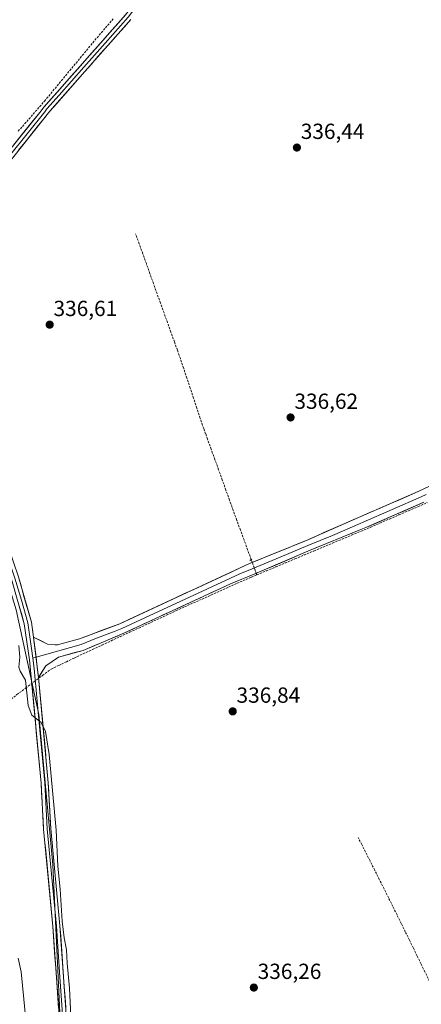
# Model space of a CAD drawing. Units: metres. Extents: x 593898 to 597345, y 4722128 to 4724489.
# Drawn here: x 594949 to 595133, y 4722733 to 4723184 of the extents above; entities that cross this region are included whole.
import ezdxf
from ezdxf.enums import TextEntityAlignment as Align

# ---------------------------------------------------------------- set-up
doc = ezdxf.new("R2010")
doc.units = ezdxf.units.M
doc.header["$MEASUREMENT"] = 0
for name, pattern in [('TRAZO_Y_PUNTO', [1, 0.5, -0.25, 0, -0.25]), ('TRAZOS2', [0.375, 0.25, -0.125]), ('TRAZOSX2', [1.5, 1, -0.5])]:
    doc.linetypes.add(name, pattern=pattern)
for name, color, linetype, lineweight in [('Arbolado forestal CxS', 92, 'Continuous', 0), ('Carátula', 7, 'Continuous', 5), ('Corriente artificial lineal', 5, 'TRAZOSX2', 13), ('Corriente artificial lineal oculto', 135, 'TRAZO_Y_PUNTO', 13), ('Cultivos herbáceos CxS', 92, 'Continuous', 0), ('Curva de nivel normal', 36, 'Continuous', 0), ('Layer 0', 7, 'Continuous', 0), ('Puente lineal', 2, 'TRAZOS2', 0), ('Punto de cota en terreno', 7, 'Continuous', 0), ('Rótulo de punto de cota en terreno', 19, 'Continuous', 0)]:
    doc.layers.add(name, color=color, linetype=linetype, lineweight=lineweight)
doc.styles.add('Arial', font='txt', dxfattribs={"height": 0.2})

# ---------------------------------------------------------------- blocks, each defined once
blk = doc.blocks.new('*U150')
at = {"layer": 'Cultivos herbáceos CxS', "color": 92, "linetype": 'Continuous', "lineweight": 0}
blk.add_polyline3d([(595134.2885, 4722252.0869, 332.4985), (595097.3099, 4722301.0609, 332.8548), (595046.3401, 4722391.0121, 333.2105), (595032.9087, 4722439.6119, 332.8498), (595032.0331, 4722441.3705, 332.884), (595025.6883, 4722454.1257, 333.1947), (595021.5115, 4722459.5179, 333.7236), (595014.0083, 4722469.2059, 334.169), (595006.9581, 4722507.0423, 333.6462), (594988.7669, 4722568.1551, 334.1371), (594985.9387, 4722585.1601, 334.0491), (594969.4629, 4722684.2239, 334.8699), (594969.4599, 4722684.2851, 334.8718), (594964.0819, 4722797.0049, 335.2298), (594957.5861, 4722865.9197, 335.1319), (594947.3117, 4722913.9339, 335.4832), (594933.9145, 4722957.6029, 335.3451), (594912.8983, 4723000.5179, 335.127), (594893.9285, 4723034.5621, 335.5916), (594875.6331, 4723066.0735, 335.2823), (594875.2173, 4723091.4601, 335.3735), (594834.2901, 4723102.4411, 334.9092), (594791.5255, 4723118.1853, 334.7946), (594654.8431, 4723186.0191, 334.0878)], dxfattribs=at)
blk = doc.blocks.new('*U160')
at = {"layer": 'Arbolado forestal CxS', "color": 92, "linetype": 'Continuous', "lineweight": 0}
blk.add_polyline3d([(594654.8431, 4723186.0191, 334.0878), (594791.5255, 4723118.1853, 334.7946), (594834.2901, 4723102.4411, 334.9092), (594875.2173, 4723091.4601, 335.3735), (594875.6331, 4723066.0735, 335.2823), (594893.9285, 4723034.5621, 335.5916), (594912.8983, 4723000.5179, 335.127), (594933.9145, 4722957.6029, 335.3451), (594947.3117, 4722913.9339, 335.4832), (594957.5861, 4722865.9197, 335.1319), (594964.0819, 4722797.0049, 335.2298), (594969.4599, 4722684.2851, 334.8718)], dxfattribs=at)
blk = doc.blocks.new('5PATER')
at = {"layer": 'Carátula', "linetype": 'Continuous', "lineweight": 5}
h = blk.add_hatch(color=250, dxfattribs=at)
edge = h.paths.add_edge_path()
edge.add_ellipse((0, 0.01), major_axis=(-1.33, -1.34), ratio=0.999422, start_angle=0, end_angle=360)

msp = doc.modelspace()

# ---------------------------------------------------------------- linework, layer by layer
at = {"layer": 'Arbolado forestal CxS', "color": 92, "linetype": 'Continuous', "lineweight": 0}
msp.add_polyline3d([(594654.84, 4723186.02, 334.09), (594791.53, 4723118.19, 334.79), (594834.29, 4723102.44, 334.91), (594875.22, 4723091.46, 335.37), (594875.63, 4723066.07, 335.28), (594893.93, 4723034.56, 335.59), (594912.9, 4723000.52, 335.13), (594933.91, 4722957.6, 335.35), (594947.31, 4722913.93, 335.48), (594957.59, 4722865.92, 335.13), (594964.08, 4722797, 335.23), (594969.46, 4722684.29, 334.87), (594969.46, 4722684.22, 334.87), (594985.94, 4722585.16, 334.05), (594988.77, 4722568.16, 334.14), (595006.96, 4722507.04, 333.65)], dxfattribs=at)
at = {"layer": 'Corriente artificial lineal', "color": 5, "linetype": 'TRAZOSX2', "lineweight": 13}
for points in [[(594948.2, 4723133.08, 336.58), (594951.13, 4723136.45, 336.88), (594954.07, 4723139.82, 336.84), (594957, 4723143.19, 337.12), (594960.26, 4723146.93, 336.92), (594963.14, 4723150.41, 336.96), (594966.02, 4723153.9, 337.03), (594968.9, 4723157.38, 337.01), (594971.78, 4723160.87, 336.99), (594974.66, 4723164.35, 336.99), (594977.54, 4723167.83, 336.93), (594980.42, 4723171.32, 336.97), (594983.3, 4723174.8, 336.94), (594986.22, 4723178.21, 336.87), (594989.14, 4723181.63, 336.99), (594992.06, 4723185.04, 337.04)], [(595054.87, 4722936.87, 337.08), (595053.23, 4722941.36, 336.76), (595051.58, 4722945.86, 336.81), (595049.93, 4722950.36, 336.72), (595048.29, 4722954.85, 336.71), (595046.64, 4722959.35, 336.77), (595044.96, 4722964.03, 336.66), (595043.27, 4722968.7, 336.65), (595041.59, 4722973.38, 336.74), (595039.91, 4722978.05, 336.67), (595038.23, 4722982.73, 336.69), (595036.54, 4722987.4, 336.73), (595034.86, 4722992.08, 336.64), (595033.98, 4722994.52, 336.63), (595033.1, 4722996.95, 336.67), (595031.56, 4723001.58, 336.71), (595030.03, 4723006.2, 336.67), (595028.49, 4723010.83, 336.66), (595026.95, 4723015.45, 336.72), (595025.45, 4723019.97, 336.7), (595023.94, 4723024.48, 336.63), (595022.44, 4723029, 336.71), (595021.08, 4723032.8, 336.64), (595019.71, 4723036.6, 336.6), (595018.12, 4723041.03, 336.65), (595016.53, 4723045.46, 336.74), (595014.94, 4723049.89, 336.71), (595013.35, 4723054.32, 336.63), (595011.76, 4723058.75, 336.68), (595010.12, 4723063.32, 336.57), (595008.48, 4723067.88, 336.57), (595006.85, 4723072.45, 336.65), (595005.21, 4723077.02, 336.63), (595003.57, 4723081.58, 336.58), (595001.93, 4723086.15, 336.6)], [(595057.43, 4722929.88, 337.23), (595061.77, 4722931.7, 337.29), (595066.1, 4722933.52, 337.28), (595070.44, 4722935.34, 337.12), (595074.77, 4722937.16, 337.16), (595079.11, 4722938.98, 337.11), (595083.45, 4722940.8, 337.1), (595087.78, 4722942.61, 337.16), (595092.12, 4722944.43, 337.11), (595096.45, 4722946.25, 337.23), (595100.79, 4722948.07, 337.42), (595105.12, 4722949.89, 337.36), (595109.46, 4722951.71, 337.24), (595113.79, 4722953.59, 337.15), (595118.12, 4722955.46, 337.02), (595122.45, 4722957.34, 337.09), (595126.78, 4722959.22, 336.99), (595131.11, 4722961.09, 336.98), (595135.44, 4722962.97, 337.08)], [(594963.23, 4722886.68, 336.32), (594966.74, 4722888.37, 336.8), (594970.24, 4722890.06, 336.78), (594973.75, 4722891.75, 336.88), (594977.98, 4722893.72, 336.9), (594982.22, 4722895.69, 336.93), (594986.45, 4722897.65, 337.2), (594990.68, 4722899.62, 337.16), (594994.92, 4722901.59, 337.1), (594999.15, 4722903.56, 337.02), (595003.39, 4722905.53, 337.03), (595007.62, 4722907.5, 337.06), (595011.85, 4722909.46, 337.06), (595016.09, 4722911.43, 337.15), (595020.32, 4722913.4, 337.16), (595024.35, 4722915.2, 337.12), (595028.37, 4722917.01, 337.17), (595032.4, 4722918.81, 337.1), (595036.42, 4722920.61, 337.11), (595040.45, 4722922.41, 337.18), (595044.47, 4722924.22, 337.21), (595048.5, 4722926.02, 337.24), (595052.52, 4722927.82, 337.27), (595054.98, 4722928.85, 337.23), (595057.43, 4722929.88, 337.23)], [(595057.43, 4722929.88, 337.23), (595057.27, 4722930.32, 337.29)], [(594926.89, 4722859.51, 328.97), (594928.12, 4722860.44, 328.88), (594932.02, 4722863.35, 328.56), (594935.93, 4722866.27, 328.84), (594939.83, 4722869.19, 330.37), (594943.73, 4722872.1, 333.06), (594947.63, 4722875.02, 334.05), (594951.53, 4722877.93, 334.82), (594955.43, 4722880.85, 335.51), (594959.33, 4722883.76, 335.86), (594963.23, 4722886.68, 336.32)], [(595137.53, 4722741.5, 336.86), (595136.51, 4722743.59, 336.97), (595134.39, 4722747.95, 336.7), (595132.62, 4722751.59, 336.63), (595130.85, 4722755.24, 336.68), (595129.08, 4722758.88, 336.6), (595127.31, 4722762.52, 336.7), (595125.4, 4722766.38, 336.65), (595123.5, 4722770.23, 336.61), (595121.59, 4722774.09, 336.75), (595119.69, 4722777.94, 336.63), (595117.78, 4722781.8, 336.66), (595115.64, 4722786.05, 336.64), (595113.5, 4722790.31, 336.64), (595111.37, 4722794.56, 336.64), (595109.23, 4722798.82, 336.64), (595107.09, 4722803.07, 336.71), (595105.46, 4722806.32, 336.65), (595103.83, 4722809.56, 336.61)]]:
    msp.add_polyline3d(points, dxfattribs=at)
at = {"layer": 'Corriente artificial lineal oculto', "color": 135, "linetype": 'TRAZO_Y_PUNTO', "lineweight": 13}
msp.add_polyline3d([(595057.27, 4722930.32, 337.29), (595056.07, 4722933.59, 337.6), (595054.87, 4722936.87, 337.08)], dxfattribs=at)
at = {"layer": 'Cultivos herbáceos CxS', "color": 92, "linetype": 'Continuous', "lineweight": 0}
msp.add_polyline3d([(594654.84, 4723186.02, 334.09), (594791.53, 4723118.19, 334.79), (594834.29, 4723102.44, 334.91), (594875.22, 4723091.46, 335.37), (594875.63, 4723066.07, 335.28), (594893.93, 4723034.56, 335.59), (594912.9, 4723000.52, 335.13), (594933.91, 4722957.6, 335.35), (594947.31, 4722913.93, 335.48), (594957.59, 4722865.92, 335.13), (594964.08, 4722797, 335.23), (594969.46, 4722684.29, 334.87), (594969.46, 4722684.22, 334.87), (594985.94, 4722585.16, 334.05), (594988.77, 4722568.16, 334.14), (595006.96, 4722507.04, 333.65)], dxfattribs=at)
at = {"layer": 'Curva de nivel normal', "color": 36, "linetype": 'Continuous', "lineweight": 0}
for points in [[(594948.46, 4722897.51, 335), (594948.95, 4722892.14, 335), (594948.48, 4722887.55, 335), (594949.07, 4722885.81, 335), (594951.48, 4722881.58, 335), (594952.82, 4722869.96, 335), (594954.37, 4722865.58, 335), (594958.66, 4722862.21, 335), (594960.74, 4722858.16, 335), (594962.3, 4722847.55, 335), (594965.55, 4722812.86, 335), (594966.34, 4722796.4, 335), (594967.43, 4722785.83, 335), (594968.32, 4722771.2, 335), (594969.18, 4722763.55, 335), (594970.3, 4722758.1, 335), (594970.66, 4722751.97, 335), (594971.65, 4722740.51, 335), (594972.5, 4722724.46, 335)], [(594948.22, 4722754.27, 330), (594949.6, 4722748.02, 330), (594955.41, 4722688.43, 330)]]:
    msp.add_polyline3d(points, dxfattribs=at)
at = {"layer": 'Layer 0', "linetype": 'Continuous', "lineweight": 0}
for points in [[(595037.1, 4723240.95), (595033.65, 4723234.72), (595026.56, 4723220.88), (595019.49, 4723212.3), (595014.02, 4723204.82), (595009.33, 4723198.95), (595001.63, 4723189.28), (594998.56, 4723185.43), (594988, 4723173.46), (594978.26, 4723162.43), (594966.98, 4723149.66), (594961.37, 4723143.31), (594960.33, 4723142.01), (594944.28, 4723121.89), (594936.07, 4723112.46), (594927.89, 4723103.07), (594908.18, 4723081.44), (594894.53, 4723065.07), (594893.32, 4723063.11), (594891.74, 4723059.15)], [(594891.02, 4723063.82), (594893.19, 4723066.03), (594906.94, 4723082.52), (594926.66, 4723104.16), (594943.02, 4723122.94), (594958.03, 4723141.76), (594960.11, 4723144.36), (594997.3, 4723186.48), (595012.71, 4723205.82), (595023.66, 4723220.78), (595031.41, 4723235.91), (595032.89, 4723238.58)], [(594999.81, 4723184.37), (594978.69, 4723160.44), (594962.62, 4723142.25), (594945.54, 4723120.84), (594929.11, 4723101.97), (594909.42, 4723080.36), (594896.25, 4723063.75), (594892.85, 4723057.66), (594892.1, 4723052.44), (594892.96, 4723048.48), (594897.64, 4723035.6), (594905.74, 4723020.34), (594915.68, 4723003.71), (594924.96, 4722986.16), (594933.67, 4722967.5), (594941.45, 4722949.17), (594948.29, 4722928.93), (594954.22, 4722908.2), (594955.22, 4722901.38)], [(594891.74, 4723059.15), (594890.63, 4723056.34), (594890.46, 4723052.26), (594891.38, 4723048.02), (594893.72, 4723041.58), (594896.14, 4723034.93), (594904.31, 4723019.54), (594909.28, 4723011.22), (594914.25, 4723002.9), (594918.89, 4722994.13), (594923.49, 4722985.43), (594932.17, 4722966.84), (594936.02, 4722957.75), (594939.91, 4722948.59), (594943.33, 4722938.47), (594946.73, 4722928.44), (594949.65, 4722918.22), (594952.61, 4722907.86), (594954.32, 4722896.18), (594954.86, 4722891.72)], [(594967.34, 4722722.06), (594964.05, 4722768.85), (594959.84, 4722813.38), (594958.69, 4722834.43), (594953.42, 4722890.98), (594951, 4722907.51), (594945.16, 4722927.95), (594938.37, 4722948), (594930.67, 4722966.17), (594922.02, 4722984.7), (594912.82, 4723002.09), (594902.88, 4723018.73), (594894.64, 4723034.26), (594889.8, 4723047.56), (594888.82, 4723052.14)], [(594955.22, 4722901.38), (594961.64, 4722898.16), (594965.07, 4722897.85), (594966.16, 4722897.75), (594976.21, 4722900.56), (594994.65, 4722907.51), (595054.1, 4722935.04), (595079.72, 4722945.52), (595105.03, 4722956.61), (595131.55, 4722968.16), (595136.2, 4722970.29)], [(595135.01, 4722966.7), (595132.68, 4722965.64), (595106.14, 4722954.08), (595104.67, 4722953.48), (595092.02, 4722947.93), (595080.77, 4722943.33), (595068.13, 4722937.92), (595055.32, 4722932.68), (595049.7, 4722930.37), (595034.84, 4722923.49), (595010.43, 4722912.21), (594995.57, 4722905.33), (594992.53, 4722904.04), (594983.31, 4722900.57), (594977.08, 4722897.93), (594956.35, 4722892.14)], [(595133.81, 4722963.11), (595107.25, 4722951.54), (595104.31, 4722950.34), (595081.82, 4722941.13), (595056.53, 4722930.31), (595045.3, 4722925.7), (594996.48, 4722903.14), (594990.41, 4722900.57), (594977.94, 4722895.3), (594966.67, 4722892.15), (594960.82, 4722888.22), (594957.47, 4722882.91)], [(594955.22, 4722901.38), (594957.47, 4722882.91)], [(594955.22, 4722901.38), (594957.47, 4722882.91)], [(594956.35, 4722892.14), (594954.86, 4722891.72)], [(594954.86, 4722891.72), (594955.45, 4722886.95), (594958.08, 4722858.67), (594960.33, 4722834.55), (594961.48, 4722813.5), (594963.59, 4722791.24), (594965.69, 4722768.99), (594967.33, 4722745.56), (594968.98, 4722722.16)], [(594957.47, 4722882.91), (594961.97, 4722834.67), (594963.12, 4722813.62), (594967.32, 4722769.12), (594970.61, 4722722.26)]]:
    msp.add_lwpolyline(points, dxfattribs=at)
for points in [[(594946.02, 4723126.7, 336.97), (594949.02, 4723130.47, 336.89), (594952.03, 4723134.23, 337.04), (594955.03, 4723138, 336.99), (594958.03, 4723141.76, 337.07), (594960.11, 4723144.36, 337.06), (594963.21, 4723147.87, 337.02), (594966.31, 4723151.38, 337.1), (594969.41, 4723154.89, 337.11), (594972.51, 4723158.4, 337.24), (594975.61, 4723161.91, 337.16), (594978.71, 4723165.42, 337.12), (594981.8, 4723168.93, 337.17), (594984.9, 4723172.44, 337.07), (594988, 4723175.95, 336.98), (594991.1, 4723179.46, 337.13), (594994.2, 4723182.97, 337.11), (594997.3, 4723186.48, 337.13)], [(594999.81, 4723184.37, 336.77), (594996.79, 4723180.95, 336.78), (594993.78, 4723177.53, 336.77), (594990.76, 4723174.11, 336.78), (594987.74, 4723170.7, 336.92), (594984.72, 4723167.28, 336.95), (594981.71, 4723163.86, 337.13), (594978.69, 4723160.44, 336.98), (594975.48, 4723156.8, 336.95), (594972.26, 4723153.16, 337), (594969.05, 4723149.53, 336.83), (594965.83, 4723145.89, 336.98), (594962.62, 4723142.25, 336.96), (594959.77, 4723138.68, 336.94), (594956.93, 4723135.11, 336.97), (594954.08, 4723131.55, 336.85), (594951.23, 4723127.98, 336.93), (594948.39, 4723124.41, 336.75)], [(595133.81, 4722963.11, 337.09), (595129.38, 4722961.18, 337), (595124.96, 4722959.25, 337.06), (595120.53, 4722957.33, 337.13), (595116.1, 4722955.4, 337.06), (595111.68, 4722953.47, 337.31), (595107.25, 4722951.54, 337.36), (595104.31, 4722950.34, 337.4), (595099.81, 4722948.5, 337.46), (595095.31, 4722946.66, 337.26), (595090.82, 4722944.81, 337.15), (595086.32, 4722942.97, 337.22), (595081.82, 4722941.13, 337.12), (595077.61, 4722939.33, 337.16), (595073.39, 4722937.52, 337.2), (595069.18, 4722935.72, 337.18), (595064.96, 4722933.92, 337.33), (595060.75, 4722932.11, 337.37), (595056.53, 4722930.31, 337.31), (595052.79, 4722928.77, 337.32), (595049.04, 4722927.24, 337.32), (595045.3, 4722925.7, 337.27), (595040.86, 4722923.65, 337.26), (595036.42, 4722921.6, 337.19), (595031.99, 4722919.55, 337.16), (595027.55, 4722917.5, 337.24), (595023.11, 4722915.45, 337.17), (595018.67, 4722913.39, 337.23), (595014.23, 4722911.34, 337.17), (595009.79, 4722909.29, 337.07), (595005.36, 4722907.24, 337.11), (595000.92, 4722905.19, 337.05), (594996.48, 4722903.14, 337.14), (594993.45, 4722901.86, 337.16), (594990.41, 4722900.57, 337.18), (594986.25, 4722898.81, 337.26), (594982.1, 4722897.06, 337.09), (594977.94, 4722895.3, 337), (594974.18, 4722894.25, 337.02), (594970.43, 4722893.2, 336.96), (594966.67, 4722892.15, 336.75), (594963.75, 4722890.19, 336.49), (594960.82, 4722888.22, 336.15), (594959.15, 4722885.57, 335.94), (594957.47, 4722882.91, 335.77), (594956.91, 4722887.53, 335.94), (594956.35, 4722892.15, 336.02), (594955.78, 4722896.76, 335.97), (594955.22, 4722901.38, 335.81), (594958.43, 4722899.77, 336.02), (594961.64, 4722898.16, 336.27), (594965.07, 4722897.85, 336.59), (594966.16, 4722897.75, 336.69), (594969.51, 4722898.69, 336.85), (594972.86, 4722899.62, 336.91), (594976.21, 4722900.56, 336.89), (594980.82, 4722902.3, 336.83), (594985.43, 4722904.04, 336.94), (594990.04, 4722905.77, 336.89), (594994.65, 4722907.51, 336.92), (594998.9, 4722909.48, 337.05), (595003.14, 4722911.44, 336.89), (595007.39, 4722913.41, 337.01), (595011.64, 4722915.38, 337.03), (595015.88, 4722917.34, 337.01), (595020.13, 4722919.31, 337.12), (595024.38, 4722921.28, 336.98), (595028.62, 4722923.24, 337.07), (595032.87, 4722925.21, 337.14), (595037.11, 4722927.17, 336.97), (595041.36, 4722929.14, 337.18), (595045.61, 4722931.11, 337.02), (595049.85, 4722933.07, 337.17), (595054.1, 4722935.04, 337.29), (595058.37, 4722936.79, 337.24), (595062.64, 4722938.53, 337.23), (595066.91, 4722940.28, 337.05), (595071.18, 4722942.03, 336.93), (595075.45, 4722943.77, 336.97), (595079.72, 4722945.52, 336.98), (595083.94, 4722947.37, 337), (595088.16, 4722949.22, 337.1), (595092.38, 4722951.07, 337.04), (595096.59, 4722952.91, 337.09), (595100.81, 4722954.76, 337.25), (595105.03, 4722956.61, 337.19), (595109.45, 4722958.54, 337.18), (595113.87, 4722960.46, 337.03), (595118.29, 4722962.39, 336.93), (595122.71, 4722964.31, 336.97), (595127.13, 4722966.24, 336.85), (595131.55, 4722968.16, 336.93), (595133.88, 4722969.23, 336.92)], [(594948.29, 4722928.93, 335.45), (594949.48, 4722924.78, 335.4), (594950.66, 4722920.64, 335.36), (594951.85, 4722916.49, 335.39), (594953.03, 4722912.35, 335.48), (594954.22, 4722908.2, 335.52), (594954.72, 4722904.79, 335.67), (594955.22, 4722901.38, 335.81), (594955.78, 4722896.76, 335.97), (594956.35, 4722892.15, 336.02), (594956.91, 4722887.53, 335.94), (594957.47, 4722882.91, 335.77), (594957.92, 4722878.09, 335.65), (594958.37, 4722873.26, 335.63), (594958.82, 4722868.44, 335.26), (594959.27, 4722863.61, 335.09), (594959.72, 4722858.79, 334.94), (594960.17, 4722853.97, 334.78), (594960.62, 4722849.14, 334.71), (594961.07, 4722844.32, 334.66), (594961.52, 4722839.49, 334.62), (594961.97, 4722834.67, 334.69), (594962.2, 4722830.46, 334.68), (594962.43, 4722826.25, 334.66), (594962.66, 4722822.04, 334.64), (594962.89, 4722817.83, 334.6), (594963.12, 4722813.62, 334.56), (594963.59, 4722808.68, 334.45), (594964.05, 4722803.73, 334.53), (594964.52, 4722798.79, 334.46), (594964.99, 4722793.84, 334.49), (594965.45, 4722788.9, 334.37), (594965.92, 4722783.95, 334.36), (594966.39, 4722779.01, 334.35), (594966.85, 4722774.06, 334.48), (594967.32, 4722769.12, 334.66), (594967.65, 4722764.43, 334.7), (594967.98, 4722759.75, 334.63), (594968.31, 4722755.06, 334.62), (594968.64, 4722750.38, 334.63), (594968.97, 4722745.69, 334.63), (594969.29, 4722741, 334.6), (594969.62, 4722736.32, 334.56), (594969.95, 4722731.63, 334.54)], [(594966.68, 4722731.42, 334.35), (594966.35, 4722736.1, 334.26), (594966.02, 4722740.78, 334.24), (594965.7, 4722745.46, 334.24), (594965.37, 4722750.13, 334.27), (594965.04, 4722754.81, 334.3), (594964.71, 4722759.49, 334.31), (594964.38, 4722764.17, 334.24), (594964.05, 4722768.85, 334.2), (594963.58, 4722773.8, 334.2), (594963.11, 4722778.75, 334.22), (594962.65, 4722783.69, 334.22), (594962.18, 4722788.64, 334.18), (594961.71, 4722793.59, 334.11), (594961.24, 4722798.54, 334.19), (594960.78, 4722803.48, 334.23), (594960.31, 4722808.43, 334.4), (594959.84, 4722813.38, 334.31), (594959.61, 4722817.59, 334.35), (594959.38, 4722821.8, 334.4), (594959.15, 4722826.01, 334.49), (594958.92, 4722830.22, 334.55), (594958.69, 4722834.43, 334.54), (594958.25, 4722839.14, 334.51), (594957.81, 4722843.86, 334.51), (594957.37, 4722848.57, 334.57), (594956.93, 4722853.28, 334.65), (594956.49, 4722857.99, 334.76), (594956.06, 4722862.71, 334.91), (594955.62, 4722867.42, 335.06), (594955.18, 4722872.13, 335.14), (594954.74, 4722876.84, 335.24), (594954.3, 4722881.56, 335.38), (594953.86, 4722886.27, 335.74), (594953.42, 4722890.98, 335.94), (594952.82, 4722895.11, 335.82), (594952.21, 4722899.25, 335.75), (594951.61, 4722903.38, 335.7), (594951, 4722907.51, 335.54), (594949.83, 4722911.6, 335.36), (594948.66, 4722915.69, 335.32)]]:
    msp.add_polyline3d(points, dxfattribs=at)
at = {"layer": 'Puente lineal', "color": 2, "linetype": 'TRAZOS2', "lineweight": 0}
for points in [[(595054.16, 4722936.49, 337.09), (595054.87, 4722936.87, 337.08), (595055.32, 4722937.05, 337.08)], [(595057.16, 4722930.27, 337.28), (595057.37, 4722930.37, 337.29)]]:
    msp.add_polyline3d(points, dxfattribs=at)

# ---------------------------------------------------------------- block references
at = {"layer": 'Arbolado forestal CxS', "color": 92, "linetype": 'Continuous', "lineweight": 0}
msp.add_blockref('*U160', (0, 0), dxfattribs=at)
at = {"layer": 'Cultivos herbáceos CxS', "color": 92, "linetype": 'Continuous', "lineweight": 0}
msp.add_blockref('*U150', (0, 0), dxfattribs=at)
at = {"layer": 'Punto de cota en terreno', "linetype": 'Continuous', "lineweight": 0}
for p in [(595075.78, 4723125.63, 336.44), (594962.61, 4723044.49, 336.61), (595072.87, 4723001.98, 336.62), (595046.38, 4722867.34, 336.84), (595056.06, 4722740.8, 336.26)]:
    msp.add_blockref('5PATER', p, dxfattribs=at)

# ---------------------------------------------------------------- texts
at = {"layer": 'Rótulo de punto de cota en terreno', "color": 19, "linetype": 'Continuous', "lineweight": 0, "style": 'Arial'}
for s, p in [('336,44', (595077.54, 4723127.39)), ('336,61', (594964.37, 4723046.25)), ('336,62', (595074.63, 4723003.74)), ('336,84', (595048.14, 4722869.1)), ('336,26', (595057.82, 4722742.56))]:
    msp.add_text(s, height=7, dxfattribs=at).set_placement(p, align=Align.BOTTOM_LEFT)

doc.saveas('drawing.dxf')
